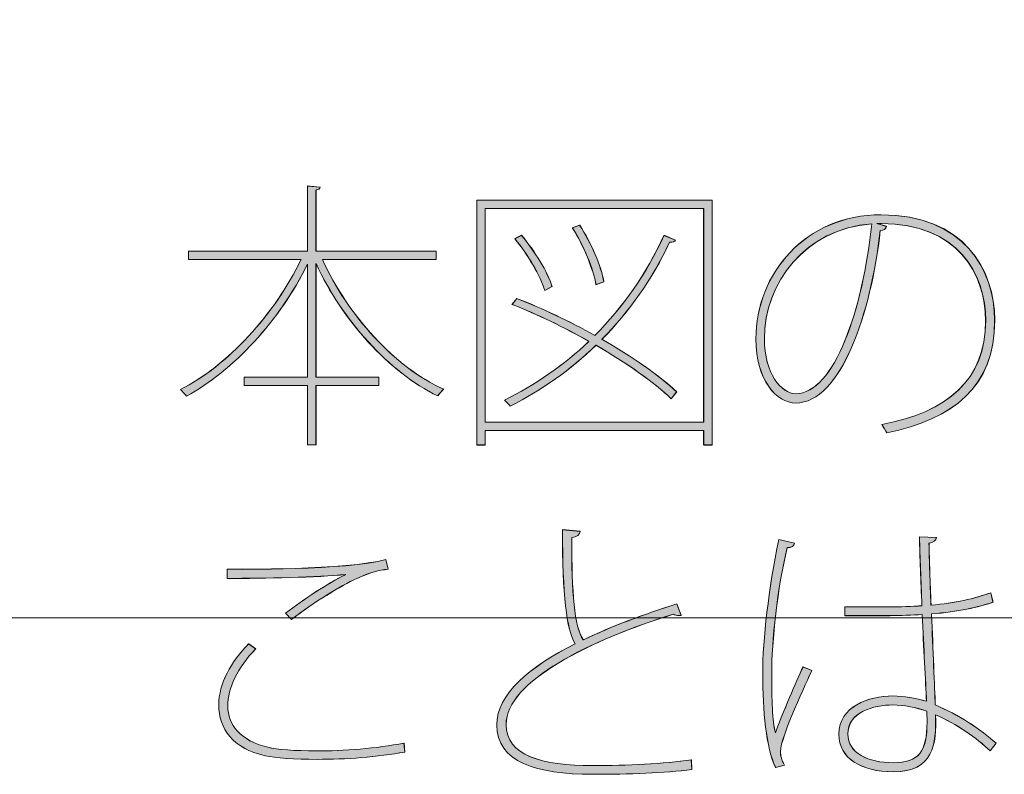
# Model space of a CAD drawing. Units: inches. Extents: x 0 to 216, y 0 to 279.
# Drawn here: x 146 to 153, y 12 to 18 of the extents above; entities that cross this region are included whole.
import ezdxf

# ---------------------------------------------------------------- set-up
doc = ezdxf.new("R2010")
doc.units = ezdxf.units.IN
doc.header["$MEASUREMENT"] = 0
doc.layers.add('レイヤー 1', color=7, linetype='Continuous')

# ---------------------------------------------------------------- blocks, each defined once
blk = doc.blocks.new('block 8')
at = {"layer": 'レイヤー 1', "lineweight": 0}
blk.add_lwpolyline([(7.4083, 13.0528), (208.1394, 13.0528), (208.1394, 279.4002), (7.4083, 279.4002), (7.4083, 13.0528)], dxfattribs=at)
blk = doc.blocks.new('block 46')
at = {"layer": 'レイヤー 1'}
h = blk.add_hatch(color=7, dxfattribs=at)
h.dxf.hatch_style = 2
edge = h.paths.add_edge_path()
edge.add_spline(control_points=[(149.1183, 15.7417), (149.1183, 15.7417), (148.266, 15.7417), (148.266, 15.7417), (148.4562, 15.3228), (148.8051, 14.9359), (149.1755, 14.7684), (149.1607, 14.756), (149.1417, 14.7347), (149.131, 14.7178), (148.7631, 14.8976), (148.4138, 15.2869), (148.2171, 15.7121), (148.2171, 15.7121), (148.2171, 14.8594), (148.2171, 14.8594), (148.2171, 14.8594), (148.689, 14.8594), (148.689, 14.8594), (148.689, 14.8594), (148.689, 14.796), (148.689, 14.796), (148.689, 14.796), (148.2171, 14.796), (148.2171, 14.796), (148.2171, 14.796), (148.2171, 14.3519), (148.2171, 14.3519), (148.2171, 14.3519), (148.1537, 14.3519), (148.1537, 14.3519), (148.1537, 14.3519), (148.1537, 14.796), (148.1537, 14.796), (148.1537, 14.796), (147.6776, 14.796), (147.6776, 14.796), (147.6776, 14.796), (147.6776, 14.8594), (147.6776, 14.8594), (147.6776, 14.8594), (148.1537, 14.8594), (148.1537, 14.8594), (148.1537, 14.8594), (148.1537, 15.7079), (148.1537, 15.7079), (147.9483, 15.2869), (147.5952, 14.9062), (147.2442, 14.7157), (147.2335, 14.7326), (147.2145, 14.7536), (147.1997, 14.7664), (147.5508, 14.9421), (147.9084, 15.3314), (148.1051, 15.7417), (148.1051, 15.7417), (147.261, 15.7417), (147.261, 15.7417), (147.261, 15.7417), (147.261, 15.8051), (147.261, 15.8051), (147.261, 15.8051), (148.1537, 15.8051), (148.1537, 15.8051), (148.1537, 15.8051), (148.1537, 16.2939), (148.1537, 16.2939), (148.1537, 16.2939), (148.2488, 16.2853), (148.2488, 16.2853), (148.2467, 16.275), (148.2384, 16.2664), (148.2171, 16.2643), (148.2171, 16.2643), (148.2171, 15.8051), (148.2171, 15.8051), (148.2171, 15.8051), (149.1183, 15.8051), (149.1183, 15.8051), (149.1183, 15.8051), (149.1183, 15.7417), (149.1183, 15.7417)], knot_values=[0, 0, 0, 0, 1, 1, 1, 2, 2, 2, 3, 3, 3, 4, 4, 4, 5, 5, 5, 6, 6, 6, 7, 7, 7, 8, 8, 8, 9, 9, 9, 10, 10, 10, 11, 11, 11, 12, 12, 12, 13, 13, 13, 14, 14, 14, 15, 15, 15, 16, 16, 16, 17, 17, 17, 18, 18, 18, 19, 19, 19, 20, 20, 20, 21, 21, 21, 22, 22, 22, 23, 23, 23, 24, 24, 24, 25, 25, 25, 26, 26, 26, 27, 27, 27, 27], degree=3, periodic=1)
at = {"layer": 'レイヤー 1', "lineweight": 0}
blk.add_open_spline([(149.1183, 15.7417), (149.1183, 15.7417), (148.266, 15.7417), (148.266, 15.7417), (148.4562, 15.3228), (148.8051, 14.9359), (149.1755, 14.7684), (149.1607, 14.756), (149.1417, 14.7347), (149.131, 14.7178), (148.7631, 14.8976), (148.4138, 15.2869), (148.2171, 15.7121), (148.2171, 15.7121), (148.2171, 14.8594), (148.2171, 14.8594), (148.2171, 14.8594), (148.689, 14.8594), (148.689, 14.8594), (148.689, 14.8594), (148.689, 14.796), (148.689, 14.796), (148.689, 14.796), (148.2171, 14.796), (148.2171, 14.796), (148.2171, 14.796), (148.2171, 14.3519), (148.2171, 14.3519), (148.2171, 14.3519), (148.1537, 14.3519), (148.1537, 14.3519), (148.1537, 14.3519), (148.1537, 14.796), (148.1537, 14.796), (148.1537, 14.796), (147.6776, 14.796), (147.6776, 14.796), (147.6776, 14.796), (147.6776, 14.8594), (147.6776, 14.8594), (147.6776, 14.8594), (148.1537, 14.8594), (148.1537, 14.8594), (148.1537, 14.8594), (148.1537, 15.7079), (148.1537, 15.7079), (147.9483, 15.2869), (147.5952, 14.9062), (147.2442, 14.7157), (147.2335, 14.7326), (147.2145, 14.7536), (147.1997, 14.7664), (147.5508, 14.9421), (147.9084, 15.3314), (148.1051, 15.7417), (148.1051, 15.7417), (147.261, 15.7417), (147.261, 15.7417), (147.261, 15.7417), (147.261, 15.8051), (147.261, 15.8051), (147.261, 15.8051), (148.1537, 15.8051), (148.1537, 15.8051), (148.1537, 15.8051), (148.1537, 16.2939), (148.1537, 16.2939), (148.1537, 16.2939), (148.2488, 16.2853), (148.2488, 16.2853), (148.2467, 16.275), (148.2384, 16.2664), (148.2171, 16.2643), (148.2171, 16.2643), (148.2171, 15.8051), (148.2171, 15.8051), (148.2171, 15.8051), (149.1183, 15.8051), (149.1183, 15.8051), (149.1183, 15.8051), (149.1183, 15.7417), (149.1183, 15.7417)], degree=3, knots=[0, 0, 0, 0, 1, 1, 1, 2, 2, 2, 3, 3, 3, 4, 4, 4, 5, 5, 5, 6, 6, 6, 7, 7, 7, 8, 8, 8, 9, 9, 9, 10, 10, 10, 11, 11, 11, 12, 12, 12, 13, 13, 13, 14, 14, 14, 15, 15, 15, 16, 16, 16, 17, 17, 17, 18, 18, 18, 19, 19, 19, 20, 20, 20, 21, 21, 21, 22, 22, 22, 23, 23, 23, 24, 24, 24, 25, 25, 25, 26, 26, 26, 27, 27, 27, 27], dxfattribs=at)
blk = doc.blocks.new('block 47')
at = {"layer": 'レイヤー 1', "color": 7, "lineweight": 5}
blk.add_open_spline([(149.1193, 15.8058), (149.1193, 15.8058), (148.2178, 15.8058), (148.2178, 15.8058), (148.2178, 15.8058), (148.2178, 16.2653), (148.2178, 16.2653), (148.2388, 16.2674), (148.2474, 16.2757), (148.2494, 16.2864), (148.2494, 16.2864), (148.1544, 16.295), (148.1544, 16.295), (148.1544, 16.295), (148.1544, 15.8058), (148.1544, 15.8058), (148.1544, 15.8058), (147.261, 15.8058), (147.261, 15.8058), (147.261, 15.8058), (147.261, 15.7424), (147.261, 15.7424), (147.261, 15.7424), (148.1054, 15.7424), (148.1054, 15.7424), (147.9087, 15.3317), (147.5511, 14.9424), (147.1997, 14.7667), (147.2145, 14.754), (147.2335, 14.7326), (147.2442, 14.7157), (147.5956, 14.9062), (147.949, 15.2873), (148.1544, 15.7086), (148.1544, 15.7086), (148.1544, 14.8597), (148.1544, 14.8597), (148.1544, 14.8597), (147.6779, 14.8597), (147.6779, 14.8597), (147.6779, 14.8597), (147.6779, 14.7964), (147.6779, 14.7964), (147.6779, 14.7964), (148.1544, 14.7964), (148.1544, 14.7964), (148.1544, 14.7964), (148.1544, 14.3516), (148.1544, 14.3516), (148.1544, 14.3516), (148.2178, 14.3516), (148.2178, 14.3516), (148.2178, 14.3516), (148.2178, 14.7964), (148.2178, 14.7964), (148.2178, 14.7964), (148.6897, 14.7964), (148.6897, 14.7964), (148.6897, 14.7964), (148.6897, 14.8597), (148.6897, 14.8597), (148.6897, 14.8597), (148.2178, 14.8597), (148.2178, 14.8597), (148.2178, 14.8597), (148.2178, 15.7127), (148.2178, 15.7127), (148.4145, 15.2873), (148.7638, 14.898), (149.1321, 14.7178), (149.1428, 14.735), (149.1617, 14.756), (149.1765, 14.7688), (148.8062, 14.9359), (148.4568, 15.3235), (148.2663, 15.7424), (148.2663, 15.7424), (149.1193, 15.7424), (149.1193, 15.7424), (149.1193, 15.7424), (149.1193, 15.8058), (149.1193, 15.8058)], degree=3, knots=[0, 0, 0, 0, 1, 1, 1, 2, 2, 2, 3, 3, 3, 4, 4, 4, 5, 5, 5, 6, 6, 6, 7, 7, 7, 8, 8, 8, 9, 9, 9, 10, 10, 10, 11, 11, 11, 12, 12, 12, 13, 13, 13, 14, 14, 14, 15, 15, 15, 16, 16, 16, 17, 17, 17, 18, 18, 18, 19, 19, 19, 20, 20, 20, 21, 21, 21, 22, 22, 22, 23, 23, 23, 24, 24, 24, 25, 25, 25, 26, 26, 26, 27, 27, 27, 27], dxfattribs=at)
blk = doc.blocks.new('block 48')
at = {"layer": 'レイヤー 1'}
h = blk.add_hatch(color=7, dxfattribs=at)
h.dxf.hatch_style = 2
h.paths.add_polyline_path([(149.4242, 16.1882), (151.1905, 16.1882), (151.1905, 14.3499), (151.1271, 14.3499), (151.1271, 14.4577), (149.4876, 14.4577), (149.4876, 14.3499), (149.4242, 14.3499)])
h.paths.add_polyline_path([(149.4876, 14.5211), (151.1271, 14.5211), (151.1271, 16.1248), (149.4876, 16.1248)])
edge = h.paths.add_edge_path()
edge.add_spline(control_points=[(150.9156, 15.8878), (150.9094, 15.8771), (150.8946, 15.8709), (150.8712, 15.8729), (150.742, 15.5956), (150.5687, 15.3503), (150.3634, 15.1429), (150.5897, 15.012), (150.793, 14.8721), (150.9242, 14.7495), (150.9242, 14.7495), (150.8839, 14.6968), (150.8839, 14.6968), (150.7527, 14.8236), (150.5473, 14.9655), (150.3189, 15.0985), (150.1287, 14.9145), (149.9127, 14.7622), (149.6761, 14.6417), (149.6654, 14.6544), (149.6464, 14.6754), (149.6316, 14.6861), (149.8642, 14.8005), (150.0778, 14.9507), (150.2662, 15.1281), (150.0778, 15.2339), (149.8769, 15.3314), (149.6885, 15.4054), (149.6885, 15.4054), (149.7246, 15.4499), (149.7246, 15.4499), (149.9172, 15.3758), (150.1201, 15.2783), (150.3106, 15.1726), (150.5222, 15.3841), (150.6999, 15.638), (150.8288, 15.9236), (150.8288, 15.9236), (150.9156, 15.8878), (150.9156, 15.8878)], knot_values=[0, 0, 0, 0, 1, 1, 1, 2, 2, 2, 3, 3, 3, 4, 4, 4, 5, 5, 5, 6, 6, 6, 7, 7, 7, 8, 8, 8, 9, 9, 9, 10, 10, 10, 11, 11, 11, 12, 12, 12, 13, 13, 13, 13], degree=3, periodic=1)
edge = h.paths.add_edge_path()
edge.add_spline(control_points=[(149.7605, 15.9236), (149.86, 15.8051), (149.9572, 15.6466), (149.9889, 15.5388), (149.9889, 15.5388), (149.9341, 15.5091), (149.9341, 15.5091), (149.9024, 15.619), (149.807, 15.7799), (149.7098, 15.8984), (149.7098, 15.8984), (149.7605, 15.9236), (149.7605, 15.9236)], knot_values=[0, 0, 0, 0, 1, 1, 1, 2, 2, 2, 3, 3, 3, 4, 4, 4, 4], degree=3, periodic=1)
edge = h.paths.add_edge_path()
edge.add_spline(control_points=[(150.1963, 15.9997), (150.2831, 15.8664), (150.3592, 15.689), (150.3782, 15.5746), (150.3782, 15.5746), (150.3189, 15.5536), (150.3189, 15.5536), (150.3, 15.6676), (150.2259, 15.8474), (150.1411, 15.9808), (150.1411, 15.9808), (150.1963, 15.9997), (150.1963, 15.9997)], knot_values=[0, 0, 0, 0, 1, 1, 1, 2, 2, 2, 3, 3, 3, 4, 4, 4, 4], degree=3, periodic=1)
at = {"layer": 'レイヤー 1', "lineweight": 0}
for points in [[(149.4242, 16.1882), (151.1905, 16.1882), (151.1905, 14.3499), (151.1271, 14.3499), (151.1271, 14.4577), (149.4876, 14.4577), (149.4876, 14.3499), (149.4242, 14.3499), (149.4242, 16.1882)], [(149.4876, 14.5211), (151.1271, 14.5211), (151.1271, 16.1248), (149.4876, 16.1248), (149.4876, 14.5211)]]:
    blk.add_lwpolyline(points, dxfattribs=at)
for points, knots in [([(150.1963, 15.9997), (150.2831, 15.8664), (150.3592, 15.689), (150.3782, 15.5746), (150.3782, 15.5746), (150.3189, 15.5536), (150.3189, 15.5536), (150.3, 15.6676), (150.2259, 15.8474), (150.1411, 15.9808), (150.1411, 15.9808), (150.1963, 15.9997), (150.1963, 15.9997)], [0, 0, 0, 0, 1, 1, 1, 2, 2, 2, 3, 3, 3, 4, 4, 4, 4]), ([(150.9156, 15.8878), (150.9094, 15.8771), (150.8946, 15.8709), (150.8712, 15.8729), (150.742, 15.5956), (150.5687, 15.3503), (150.3634, 15.1429), (150.5897, 15.012), (150.793, 14.8721), (150.9242, 14.7495), (150.9242, 14.7495), (150.8839, 14.6968), (150.8839, 14.6968), (150.7527, 14.8236), (150.5473, 14.9655), (150.3189, 15.0985), (150.1287, 14.9145), (149.9127, 14.7622), (149.6761, 14.6417), (149.6654, 14.6544), (149.6464, 14.6754), (149.6316, 14.6861), (149.8642, 14.8005), (150.0778, 14.9507), (150.2662, 15.1281), (150.0778, 15.2339), (149.8769, 15.3314), (149.6885, 15.4054), (149.6885, 15.4054), (149.7246, 15.4499), (149.7246, 15.4499), (149.9172, 15.3758), (150.1201, 15.2783), (150.3106, 15.1726), (150.5222, 15.3841), (150.6999, 15.638), (150.8288, 15.9236), (150.8288, 15.9236), (150.9156, 15.8878), (150.9156, 15.8878)], [0, 0, 0, 0, 1, 1, 1, 2, 2, 2, 3, 3, 3, 4, 4, 4, 5, 5, 5, 6, 6, 6, 7, 7, 7, 8, 8, 8, 9, 9, 9, 10, 10, 10, 11, 11, 11, 12, 12, 12, 13, 13, 13, 13]), ([(149.7605, 15.9236), (149.86, 15.8051), (149.9572, 15.6466), (149.9889, 15.5388), (149.9889, 15.5388), (149.9341, 15.5091), (149.9341, 15.5091), (149.9024, 15.619), (149.807, 15.7799), (149.7098, 15.8984), (149.7098, 15.8984), (149.7605, 15.9236), (149.7605, 15.9236)], [0, 0, 0, 0, 1, 1, 1, 2, 2, 2, 3, 3, 3, 4, 4, 4, 4])]:
    blk.add_open_spline(points, degree=3, knots=knots, dxfattribs=at)
blk = doc.blocks.new('block 49')
at = {"layer": 'レイヤー 1', "color": 7, "lineweight": 5}
for points in [[(149.4242, 14.3495), (149.4876, 14.3495), (149.4876, 14.4577), (151.1282, 14.4577), (151.1282, 14.3495), (151.1916, 14.3495), (151.1916, 16.1889), (149.4242, 16.1889), (149.4242, 14.3495)], [(149.4876, 16.1255), (151.1282, 16.1255), (151.1282, 14.5211), (149.4876, 14.5211), (149.4876, 16.1255)]]:
    blk.add_lwpolyline(points, dxfattribs=at)
for points, knots in [([(150.1418, 15.9815), (150.2266, 15.8481), (150.3007, 15.6683), (150.3196, 15.5539), (150.3196, 15.5539), (150.3789, 15.5753), (150.3789, 15.5753), (150.3599, 15.6893), (150.2841, 15.8674), (150.197, 16.0008), (150.197, 16.0008), (150.1418, 15.9815), (150.1418, 15.9815)], [0, 0, 0, 0, 1, 1, 1, 2, 2, 2, 3, 3, 3, 4, 4, 4, 4]), ([(150.8298, 15.9243), (150.7006, 15.6387), (150.5229, 15.3848), (150.311, 15.1729), (150.1205, 15.279), (149.9176, 15.3762), (149.7253, 15.4502), (149.7253, 15.4502), (149.6888, 15.4058), (149.6888, 15.4058), (149.8773, 15.3317), (150.0784, 15.2346), (150.2666, 15.1285), (150.0784, 14.9507), (149.8645, 14.8005), (149.6316, 14.6861), (149.6464, 14.6758), (149.6661, 14.6544), (149.6761, 14.6417), (149.9131, 14.7622), (150.1291, 14.9149), (150.3196, 15.0988), (150.5487, 14.9655), (150.754, 14.8239), (150.8846, 14.6968), (150.8846, 14.6968), (150.9249, 14.7498), (150.9249, 14.7498), (150.7937, 14.8725), (150.5904, 15.012), (150.364, 15.1433), (150.5694, 15.3507), (150.743, 15.5963), (150.8722, 15.8736), (150.8953, 15.8716), (150.9101, 15.8778), (150.9166, 15.8884), (150.9166, 15.8884), (150.8298, 15.9243), (150.8298, 15.9243)], [0, 0, 0, 0, 1, 1, 1, 2, 2, 2, 3, 3, 3, 4, 4, 4, 5, 5, 5, 6, 6, 6, 7, 7, 7, 8, 8, 8, 9, 9, 9, 10, 10, 10, 11, 11, 11, 12, 12, 12, 13, 13, 13, 13]), ([(149.7102, 15.8991), (149.8073, 15.7806), (149.9027, 15.6197), (149.9344, 15.5095), (149.9344, 15.5095), (149.9899, 15.5391), (149.9899, 15.5391), (149.9575, 15.6473), (149.8604, 15.8058), (149.7608, 15.9243), (149.7608, 15.9243), (149.7102, 15.8991), (149.7102, 15.8991)], [0, 0, 0, 0, 1, 1, 1, 2, 2, 2, 3, 3, 3, 4, 4, 4, 4])]:
    blk.add_open_spline(points, degree=3, knots=knots, dxfattribs=at)
blk = doc.blocks.new('block 50')
at = {"layer": 'レイヤー 1'}
h = blk.add_hatch(color=7, dxfattribs=at)
h.dxf.hatch_style = 2
edge = h.paths.add_edge_path()
edge.add_spline(control_points=[(152.4993, 15.9915), (152.4928, 15.9722), (152.48, 15.9598), (152.4525, 15.9598), (152.3849, 15.3462), (152.1586, 14.6651), (151.8179, 14.6651), (151.6763, 14.6651), (151.5195, 14.8342), (151.5195, 15.1474), (151.5195, 15.6339), (151.8899, 16.0783), (152.459, 16.0783), (153.0788, 16.0783), (153.3117, 15.6655), (153.3117, 15.2869), (153.3117, 14.7791), (152.9985, 14.5466), (152.5014, 14.4408), (152.4948, 14.4536), (152.4738, 14.4873), (152.4652, 14.5042), (152.9561, 14.5972), (153.2438, 14.8363), (153.2438, 15.2828), (153.2438, 15.6359), (153.0302, 16.0125), (152.4611, 16.0125), (152.4611, 16.0125), (152.4273, 16.0125), (152.4273, 16.0125), (152.4273, 16.0125), (152.4993, 15.9915), (152.4993, 15.9915)], knot_values=[0, 0, 0, 0, 1, 1, 1, 2, 2, 2, 3, 3, 3, 4, 4, 4, 5, 5, 5, 6, 6, 6, 7, 7, 7, 8, 8, 8, 9, 9, 9, 10, 10, 10, 11, 11, 11, 11], degree=3, periodic=1)
edge = h.paths.add_edge_path()
edge.add_spline(control_points=[(152.3891, 16.0104), (151.8878, 15.9722), (151.5833, 15.566), (151.5833, 15.1474), (151.5833, 14.887), (151.71, 14.7347), (151.8179, 14.7347), (152.108, 14.7347), (152.3236, 15.3717), (152.3891, 16.0104)], knot_values=[0, 0, 0, 0, 1, 1, 1, 2, 2, 2, 3, 3, 3, 3], degree=3, periodic=1)
at = {"layer": 'レイヤー 1', "lineweight": 0}
for points, knots in [([(152.4993, 15.9915), (152.4928, 15.9722), (152.48, 15.9598), (152.4525, 15.9598), (152.3849, 15.3462), (152.1586, 14.6651), (151.8179, 14.6651), (151.6763, 14.6651), (151.5195, 14.8342), (151.5195, 15.1474), (151.5195, 15.6339), (151.8899, 16.0783), (152.459, 16.0783), (153.0788, 16.0783), (153.3117, 15.6655), (153.3117, 15.2869), (153.3117, 14.7791), (152.9985, 14.5466), (152.5014, 14.4408), (152.4948, 14.4536), (152.4738, 14.4873), (152.4652, 14.5042), (152.9561, 14.5972), (153.2438, 14.8363), (153.2438, 15.2828), (153.2438, 15.6359), (153.0302, 16.0125), (152.4611, 16.0125), (152.4611, 16.0125), (152.4273, 16.0125), (152.4273, 16.0125), (152.4273, 16.0125), (152.4993, 15.9915), (152.4993, 15.9915)], [0, 0, 0, 0, 1, 1, 1, 2, 2, 2, 3, 3, 3, 4, 4, 4, 5, 5, 5, 6, 6, 6, 7, 7, 7, 8, 8, 8, 9, 9, 9, 10, 10, 10, 11, 11, 11, 11]), ([(152.3891, 16.0104), (151.8878, 15.9722), (151.5833, 15.566), (151.5833, 15.1474), (151.5833, 14.887), (151.71, 14.7347), (151.8179, 14.7347), (152.108, 14.7347), (152.3236, 15.3717), (152.3891, 16.0104)], [0, 0, 0, 0, 1, 1, 1, 2, 2, 2, 3, 3, 3, 3])]:
    blk.add_open_spline(points, degree=3, knots=knots, dxfattribs=at)
blk = doc.blocks.new('block 51')
at = {"layer": 'レイヤー 1', "color": 7, "lineweight": 5}
for points, knots in [([(152.4277, 16.0135), (152.4277, 16.0135), (152.4618, 16.0135), (152.4618, 16.0135), (153.0309, 16.0135), (153.2448, 15.6366), (153.2448, 15.2831), (153.2448, 14.8363), (152.9568, 14.5972), (152.4659, 14.5042), (152.4745, 14.4873), (152.4955, 14.4532), (152.5017, 14.4408), (152.9992, 14.5466), (153.3127, 14.7795), (153.3127, 15.2873), (153.3127, 15.6662), (153.0798, 16.079), (152.4597, 16.079), (151.8902, 16.079), (151.5199, 15.6345), (151.5199, 15.1478), (151.5199, 14.8342), (151.6763, 14.6651), (151.8179, 14.6651), (152.1589, 14.6651), (152.3856, 15.3465), (152.4532, 15.9604), (152.4807, 15.9604), (152.4935, 15.9732), (152.4997, 15.9921), (152.4997, 15.9921), (152.4277, 16.0135), (152.4277, 16.0135)], [0, 0, 0, 0, 1, 1, 1, 2, 2, 2, 3, 3, 3, 4, 4, 4, 5, 5, 5, 6, 6, 6, 7, 7, 7, 8, 8, 8, 9, 9, 9, 10, 10, 10, 11, 11, 11, 11]), ([(151.8179, 14.735), (151.7104, 14.735), (151.5829, 14.8873), (151.5829, 15.1478), (151.5829, 15.5667), (151.8882, 15.9732), (152.3898, 16.0111), (152.324, 15.372), (152.1083, 14.735), (151.8179, 14.735)], [0, 0, 0, 0, 1, 1, 1, 2, 2, 2, 3, 3, 3, 3])]:
    blk.add_open_spline(points, degree=3, knots=knots, dxfattribs=at)
blk = doc.blocks.new('block 104')
at = {"layer": 'レイヤー 1'}
h = blk.add_hatch(color=7, dxfattribs=at)
h.dxf.hatch_style = 2
edge = h.paths.add_edge_path()
edge.add_spline(control_points=[(148.8837, 12.0444), (148.6825, 12.0065), (148.4351, 11.9896), (148.2257, 11.9896), (148.0586, 11.9896), (147.9125, 12), (147.8364, 12.0168), (147.5932, 12.0699), (147.4874, 12.218), (147.4874, 12.3999), (147.4874, 12.5563), (147.5804, 12.7234), (147.7117, 12.8568), (147.7117, 12.8568), (147.7644, 12.8189), (147.7644, 12.8189), (147.629, 12.679), (147.5549, 12.5226), (147.5549, 12.3893), (147.5549, 12.2497), (147.6503, 12.1292), (147.8553, 12.0806), (147.9253, 12.0634), (148.0586, 12.053), (148.2191, 12.053), (148.4245, 12.053), (148.6722, 12.0699), (148.8771, 12.1123), (148.8771, 12.1123), (148.8837, 12.0444), (148.8837, 12.0444)], knot_values=[0, 0, 0, 0, 1, 1, 1, 2, 2, 2, 3, 3, 3, 4, 4, 4, 5, 5, 5, 6, 6, 6, 7, 7, 7, 8, 8, 8, 9, 9, 9, 10, 10, 10, 10], degree=3, periodic=1)
edge = h.paths.add_edge_path()
edge.add_spline(control_points=[(148.4372, 13.3773), (148.2405, 13.356), (147.8236, 13.3477), (147.5508, 13.3477), (147.5508, 13.3477), (147.5508, 13.4173), (147.5508, 13.4173), (147.6249, 13.4152), (148.4479, 13.409), (148.7418, 13.4893), (148.7418, 13.4893), (148.7586, 13.4173), (148.7586, 13.4173), (148.6825, 13.4069), (148.6381, 13.3983), (148.524, 13.3477), (148.4034, 13.2926), (148.1981, 13.1679), (148.0331, 13.0387), (148.0331, 13.0387), (147.9887, 13.0876), (147.9887, 13.0876), (148.1282, 13.1933), (148.3018, 13.3094), (148.4372, 13.3752), (148.4372, 13.3752), (148.4372, 13.3773), (148.4372, 13.3773)], knot_values=[0, 0, 0, 0, 1, 1, 1, 2, 2, 2, 3, 3, 3, 4, 4, 4, 5, 5, 5, 6, 6, 6, 7, 7, 7, 8, 8, 8, 9, 9, 9, 9], degree=3, periodic=1)
at = {"layer": 'レイヤー 1', "lineweight": 0}
for points, knots in [([(148.4372, 13.3773), (148.2405, 13.356), (147.8236, 13.3477), (147.5508, 13.3477), (147.5508, 13.3477), (147.5508, 13.4173), (147.5508, 13.4173), (147.6249, 13.4152), (148.4479, 13.409), (148.7418, 13.4893), (148.7418, 13.4893), (148.7586, 13.4173), (148.7586, 13.4173), (148.6825, 13.4069), (148.6381, 13.3983), (148.524, 13.3477), (148.4034, 13.2926), (148.1981, 13.1679), (148.0331, 13.0387), (148.0331, 13.0387), (147.9887, 13.0876), (147.9887, 13.0876), (148.1282, 13.1933), (148.3018, 13.3094), (148.4372, 13.3752), (148.4372, 13.3752), (148.4372, 13.3773), (148.4372, 13.3773)], [0, 0, 0, 0, 1, 1, 1, 2, 2, 2, 3, 3, 3, 4, 4, 4, 5, 5, 5, 6, 6, 6, 7, 7, 7, 8, 8, 8, 9, 9, 9, 9]), ([(148.8837, 12.0444), (148.6825, 12.0065), (148.4351, 11.9896), (148.2257, 11.9896), (148.0586, 11.9896), (147.9125, 12), (147.8364, 12.0168), (147.5932, 12.0699), (147.4874, 12.218), (147.4874, 12.3999), (147.4874, 12.5563), (147.5804, 12.7234), (147.7117, 12.8568), (147.7117, 12.8568), (147.7644, 12.8189), (147.7644, 12.8189), (147.629, 12.679), (147.5549, 12.5226), (147.5549, 12.3893), (147.5549, 12.2497), (147.6503, 12.1292), (147.8553, 12.0806), (147.9253, 12.0634), (148.0586, 12.053), (148.2191, 12.053), (148.4245, 12.053), (148.6722, 12.0699), (148.8771, 12.1123), (148.8771, 12.1123), (148.8837, 12.0444), (148.8837, 12.0444)], [0, 0, 0, 0, 1, 1, 1, 2, 2, 2, 3, 3, 3, 4, 4, 4, 5, 5, 5, 6, 6, 6, 7, 7, 7, 8, 8, 8, 9, 9, 9, 10, 10, 10, 10])]:
    blk.add_open_spline(points, degree=3, knots=knots, dxfattribs=at)
blk = doc.blocks.new('block 105')
at = {"layer": 'レイヤー 1', "color": 7, "lineweight": 5}
for points, knots in [([(148.4379, 13.3759), (148.3025, 13.3098), (148.1289, 13.194), (147.989, 13.0879), (147.989, 13.0879), (148.0338, 13.0394), (148.0338, 13.0394), (148.1988, 13.1685), (148.4041, 13.2933), (148.5247, 13.3484), (148.6391, 13.399), (148.6835, 13.4076), (148.7597, 13.4183), (148.7597, 13.4183), (148.7428, 13.4903), (148.7428, 13.4903), (148.4486, 13.4097), (147.6252, 13.4162), (147.5511, 13.4183), (147.5511, 13.4183), (147.5511, 13.3484), (147.5511, 13.3484), (147.824, 13.3484), (148.2412, 13.357), (148.4379, 13.378), (148.4379, 13.378), (148.4379, 13.3759), (148.4379, 13.3759)], [0, 0, 0, 0, 1, 1, 1, 2, 2, 2, 3, 3, 3, 4, 4, 4, 5, 5, 5, 6, 6, 6, 7, 7, 7, 8, 8, 8, 9, 9, 9, 9]), ([(148.8782, 12.1123), (148.6728, 12.0699), (148.4251, 12.053), (148.2198, 12.053), (148.0589, 12.053), (147.9256, 12.0637), (147.8557, 12.0806), (147.6503, 12.1292), (147.5553, 12.2497), (147.5553, 12.3896), (147.5553, 12.5229), (147.6293, 12.6797), (147.7647, 12.8192), (147.7647, 12.8192), (147.712, 12.8574), (147.712, 12.8574), (147.5808, 12.7241), (147.4874, 12.5567), (147.4874, 12.4003), (147.4874, 12.218), (147.5935, 12.0699), (147.8367, 12.0168), (147.9129, 12), (148.0589, 11.9896), (148.2264, 11.9896), (148.4358, 11.9896), (148.6835, 12.0065), (148.8844, 12.0444), (148.8844, 12.0444), (148.8782, 12.1123), (148.8782, 12.1123)], [0, 0, 0, 0, 1, 1, 1, 2, 2, 2, 3, 3, 3, 4, 4, 4, 5, 5, 5, 6, 6, 6, 7, 7, 7, 8, 8, 8, 9, 9, 9, 10, 10, 10, 10])]:
    blk.add_open_spline(points, degree=3, knots=knots, dxfattribs=at)
blk = doc.blocks.new('block 106')
at = {"layer": 'レイヤー 1'}
h = blk.add_hatch(color=7, dxfattribs=at)
h.dxf.hatch_style = 2
edge = h.paths.add_edge_path()
edge.add_spline(control_points=[(150.958, 13.0704), (150.9514, 13.0683), (150.9473, 13.0683), (150.9411, 13.0683), (150.9263, 13.0683), (150.9115, 13.0728), (150.9008, 13.079), (150.279, 12.8864), (149.644, 12.5756), (149.644, 12.2518), (149.644, 12.0168), (149.9127, 11.9428), (150.2938, 11.9428), (150.5518, 11.9428), (150.8309, 11.9576), (151.0341, 11.9852), (151.0341, 11.9852), (151.0383, 11.9131), (151.0383, 11.9131), (150.8353, 11.888), (150.5666, 11.8773), (150.2938, 11.8773), (149.8704, 11.8773), (149.5744, 11.9703), (149.5744, 12.2497), (149.5744, 12.4781), (149.8197, 12.6835), (150.1625, 12.8568), (150.0971, 12.967), (150.0674, 13.2206), (150.0674, 13.7136), (150.0674, 13.7136), (150.2004, 13.7008), (150.2004, 13.7008), (150.1963, 13.6777), (150.1773, 13.6588), (150.137, 13.6543), (150.137, 13.2312), (150.1539, 12.9922), (150.2238, 12.8864), (150.4354, 12.988), (150.6807, 13.079), (150.9263, 13.1572), (150.9263, 13.1572), (150.958, 13.0704), (150.958, 13.0704)], knot_values=[0, 0, 0, 0, 1, 1, 1, 2, 2, 2, 3, 3, 3, 4, 4, 4, 5, 5, 5, 6, 6, 6, 7, 7, 7, 8, 8, 8, 9, 9, 9, 10, 10, 10, 11, 11, 11, 12, 12, 12, 13, 13, 13, 14, 14, 14, 15, 15, 15, 15], degree=3, periodic=1)
at = {"layer": 'レイヤー 1', "lineweight": 0}
blk.add_open_spline([(150.958, 13.0704), (150.9514, 13.0683), (150.9473, 13.0683), (150.9411, 13.0683), (150.9263, 13.0683), (150.9115, 13.0728), (150.9008, 13.079), (150.279, 12.8864), (149.644, 12.5756), (149.644, 12.2518), (149.644, 12.0168), (149.9127, 11.9428), (150.2938, 11.9428), (150.5518, 11.9428), (150.8309, 11.9576), (151.0341, 11.9852), (151.0341, 11.9852), (151.0383, 11.9131), (151.0383, 11.9131), (150.8353, 11.888), (150.5666, 11.8773), (150.2938, 11.8773), (149.8704, 11.8773), (149.5744, 11.9703), (149.5744, 12.2497), (149.5744, 12.4781), (149.8197, 12.6835), (150.1625, 12.8568), (150.0971, 12.967), (150.0674, 13.2206), (150.0674, 13.7136), (150.0674, 13.7136), (150.2004, 13.7008), (150.2004, 13.7008), (150.1963, 13.6777), (150.1773, 13.6588), (150.137, 13.6543), (150.137, 13.2312), (150.1539, 12.9922), (150.2238, 12.8864), (150.4354, 12.988), (150.6807, 13.079), (150.9263, 13.1572), (150.9263, 13.1572), (150.958, 13.0704), (150.958, 13.0704)], degree=3, knots=[0, 0, 0, 0, 1, 1, 1, 2, 2, 2, 3, 3, 3, 4, 4, 4, 5, 5, 5, 6, 6, 6, 7, 7, 7, 8, 8, 8, 9, 9, 9, 10, 10, 10, 11, 11, 11, 12, 12, 12, 13, 13, 13, 14, 14, 14, 15, 15, 15, 15], dxfattribs=at)
blk = doc.blocks.new('block 107')
at = {"layer": 'レイヤー 1', "color": 7, "lineweight": 5}
blk.add_open_spline([(150.927, 13.1579), (150.6817, 13.0797), (150.4361, 12.9891), (150.2245, 12.8871), (150.1546, 12.9928), (150.1377, 13.2319), (150.1377, 13.6553), (150.1777, 13.6595), (150.197, 13.6784), (150.2011, 13.7018), (150.2011, 13.7018), (150.0678, 13.7146), (150.0678, 13.7146), (150.0678, 13.2213), (150.0974, 12.9673), (150.1629, 12.8574), (149.8201, 12.6838), (149.5744, 12.4785), (149.5744, 12.2497), (149.5744, 11.9703), (149.8707, 11.8773), (150.2941, 11.8773), (150.567, 11.8773), (150.836, 11.888), (151.0393, 11.9131), (151.0393, 11.9131), (151.0352, 11.9852), (151.0352, 11.9852), (150.8315, 11.9576), (150.5522, 11.9428), (150.2941, 11.9428), (149.9131, 11.9428), (149.6444, 12.0168), (149.6444, 12.2518), (149.6444, 12.5756), (150.2793, 12.8871), (150.9018, 13.0797), (150.9122, 13.0731), (150.927, 13.069), (150.9418, 13.069), (150.9483, 13.069), (150.9525, 13.069), (150.9587, 13.071), (150.9587, 13.071), (150.927, 13.1579), (150.927, 13.1579)], degree=3, knots=[0, 0, 0, 0, 1, 1, 1, 2, 2, 2, 3, 3, 3, 4, 4, 4, 5, 5, 5, 6, 6, 6, 7, 7, 7, 8, 8, 8, 9, 9, 9, 10, 10, 10, 11, 11, 11, 12, 12, 12, 13, 13, 13, 14, 14, 14, 15, 15, 15, 15], dxfattribs=at)
blk = doc.blocks.new('block 108')
at = {"layer": 'レイヤー 1'}
h = blk.add_hatch(color=7, dxfattribs=at)
h.dxf.hatch_style = 2
edge = h.paths.add_edge_path()
edge.add_spline(control_points=[(151.6677, 11.928), (151.5957, 12.074), (151.5705, 12.3596), (151.5705, 12.6304), (151.5705, 12.8905), (151.615, 13.2671), (151.6911, 13.6395), (151.6911, 13.6395), (151.8096, 13.6119), (151.8096, 13.6119), (151.8051, 13.593), (151.7883, 13.5782), (151.7545, 13.5782), (151.6804, 13.2778), (151.638, 12.8736), (151.638, 12.6304), (151.638, 12.4402), (151.6425, 12.2773), (151.6656, 12.1884), (151.7228, 12.3469), (151.8224, 12.5712), (151.873, 12.6835), (151.873, 12.6835), (151.9385, 12.6559), (151.9385, 12.6559), (151.9088, 12.5905), (151.7038, 12.1546), (151.7038, 12.0489), (151.7038, 12.0168), (151.7121, 11.9872), (151.7335, 11.9452), (151.7335, 11.9452), (151.6677, 11.928), (151.6677, 11.928)], knot_values=[0, 0, 0, 0, 1, 1, 1, 2, 2, 2, 3, 3, 3, 4, 4, 4, 5, 5, 5, 6, 6, 6, 7, 7, 7, 8, 8, 8, 9, 9, 9, 10, 10, 10, 11, 11, 11, 11], degree=3, periodic=1)
edge = h.paths.add_edge_path()
edge.add_spline(control_points=[(152.5265, 13.1341), (152.5965, 13.1341), (152.696, 13.1382), (152.7656, 13.1424), (152.7574, 13.337), (152.7508, 13.5041), (152.7467, 13.6608), (152.7467, 13.6608), (152.8735, 13.6543), (152.8735, 13.6543), (152.8735, 13.6333), (152.8504, 13.6185), (152.8187, 13.6119), (152.8207, 13.4745), (152.8269, 13.3263), (152.8335, 13.1465), (153.0154, 13.1637), (153.1615, 13.1954), (153.282, 13.2399), (153.282, 13.2399), (153.2989, 13.1699), (153.2989, 13.1699), (153.1932, 13.132), (153.0364, 13.0979), (152.8376, 13.081), (152.8483, 12.8144), (152.8611, 12.5312), (152.8652, 12.3979), (153.0343, 12.3279), (153.21, 12.2136), (153.322, 12.1102), (153.322, 12.1102), (153.2776, 12.053), (153.2776, 12.053), (153.1763, 12.1502), (153.0281, 12.2559), (152.8673, 12.3238), (152.8759, 12.1037), (152.8524, 11.8963), (152.55, 11.8963), (152.3109, 11.8963), (152.1417, 11.9979), (152.1417, 12.1777), (152.1417, 12.3872), (152.366, 12.4654), (152.5479, 12.4654), (152.6302, 12.4654), (152.717, 12.4506), (152.7994, 12.4254), (152.7932, 12.5732), (152.7784, 12.8337), (152.7677, 13.0769), (152.6981, 13.0728), (152.5985, 13.0683), (152.5286, 13.0683), (152.5286, 13.0683), (152.1862, 13.0683), (152.1862, 13.0683), (152.1862, 13.0683), (152.1862, 13.1341), (152.1862, 13.1341), (152.1862, 13.1341), (152.5265, 13.1341), (152.5265, 13.1341)], knot_values=[0, 0, 0, 0, 1, 1, 1, 2, 2, 2, 3, 3, 3, 4, 4, 4, 5, 5, 5, 6, 6, 6, 7, 7, 7, 8, 8, 8, 9, 9, 9, 10, 10, 10, 11, 11, 11, 12, 12, 12, 13, 13, 13, 14, 14, 14, 15, 15, 15, 16, 16, 16, 17, 17, 17, 18, 18, 18, 19, 19, 19, 20, 20, 20, 21, 21, 21, 21], degree=3, periodic=1)
edge = h.paths.add_edge_path()
edge.add_spline(control_points=[(152.8018, 12.3514), (152.7191, 12.3786), (152.6347, 12.3979), (152.5479, 12.3979), (152.4018, 12.3979), (152.2092, 12.3448), (152.2092, 12.1798), (152.2092, 12.0361), (152.3615, 11.9641), (152.55, 11.9641), (152.7425, 11.9641), (152.8039, 12.0489), (152.8039, 12.2687), (152.8039, 12.2687), (152.8018, 12.3514), (152.8018, 12.3514)], knot_values=[0, 0, 0, 0, 1, 1, 1, 2, 2, 2, 3, 3, 3, 4, 4, 4, 5, 5, 5, 5], degree=3, periodic=1)
at = {"layer": 'レイヤー 1', "lineweight": 0}
for points, knots in [([(151.6677, 11.928), (151.5957, 12.074), (151.5705, 12.3596), (151.5705, 12.6304), (151.5705, 12.8905), (151.615, 13.2671), (151.6911, 13.6395), (151.6911, 13.6395), (151.8096, 13.6119), (151.8096, 13.6119), (151.8051, 13.593), (151.7883, 13.5782), (151.7545, 13.5782), (151.6804, 13.2778), (151.638, 12.8736), (151.638, 12.6304), (151.638, 12.4402), (151.6425, 12.2773), (151.6656, 12.1884), (151.7228, 12.3469), (151.8224, 12.5712), (151.873, 12.6835), (151.873, 12.6835), (151.9385, 12.6559), (151.9385, 12.6559), (151.9088, 12.5905), (151.7038, 12.1546), (151.7038, 12.0489), (151.7038, 12.0168), (151.7121, 11.9872), (151.7335, 11.9452), (151.7335, 11.9452), (151.6677, 11.928), (151.6677, 11.928)], [0, 0, 0, 0, 1, 1, 1, 2, 2, 2, 3, 3, 3, 4, 4, 4, 5, 5, 5, 6, 6, 6, 7, 7, 7, 8, 8, 8, 9, 9, 9, 10, 10, 10, 11, 11, 11, 11]), ([(152.5265, 13.1341), (152.5965, 13.1341), (152.696, 13.1382), (152.7656, 13.1424), (152.7574, 13.337), (152.7508, 13.5041), (152.7467, 13.6608), (152.7467, 13.6608), (152.8735, 13.6543), (152.8735, 13.6543), (152.8735, 13.6333), (152.8504, 13.6185), (152.8187, 13.6119), (152.8207, 13.4745), (152.8269, 13.3263), (152.8335, 13.1465), (153.0154, 13.1637), (153.1615, 13.1954), (153.282, 13.2399), (153.282, 13.2399), (153.2989, 13.1699), (153.2989, 13.1699), (153.1932, 13.132), (153.0364, 13.0979), (152.8376, 13.081), (152.8483, 12.8144), (152.8611, 12.5312), (152.8652, 12.3979), (153.0343, 12.3279), (153.21, 12.2136), (153.322, 12.1102), (153.322, 12.1102), (153.2776, 12.053), (153.2776, 12.053), (153.1763, 12.1502), (153.0281, 12.2559), (152.8673, 12.3238), (152.8759, 12.1037), (152.8524, 11.8963), (152.55, 11.8963), (152.3109, 11.8963), (152.1417, 11.9979), (152.1417, 12.1777), (152.1417, 12.3872), (152.366, 12.4654), (152.5479, 12.4654), (152.6302, 12.4654), (152.717, 12.4506), (152.7994, 12.4254), (152.7932, 12.5732), (152.7784, 12.8337), (152.7677, 13.0769), (152.6981, 13.0728), (152.5985, 13.0683), (152.5286, 13.0683), (152.5286, 13.0683), (152.1862, 13.0683), (152.1862, 13.0683), (152.1862, 13.0683), (152.1862, 13.1341), (152.1862, 13.1341), (152.1862, 13.1341), (152.5265, 13.1341), (152.5265, 13.1341)], [0, 0, 0, 0, 1, 1, 1, 2, 2, 2, 3, 3, 3, 4, 4, 4, 5, 5, 5, 6, 6, 6, 7, 7, 7, 8, 8, 8, 9, 9, 9, 10, 10, 10, 11, 11, 11, 12, 12, 12, 13, 13, 13, 14, 14, 14, 15, 15, 15, 16, 16, 16, 17, 17, 17, 18, 18, 18, 19, 19, 19, 20, 20, 20, 21, 21, 21, 21]), ([(152.8018, 12.3514), (152.7191, 12.3786), (152.6347, 12.3979), (152.5479, 12.3979), (152.4018, 12.3979), (152.2092, 12.3448), (152.2092, 12.1798), (152.2092, 12.0361), (152.3615, 11.9641), (152.55, 11.9641), (152.7425, 11.9641), (152.8039, 12.0489), (152.8039, 12.2687), (152.8039, 12.2687), (152.8018, 12.3514), (152.8018, 12.3514)], [0, 0, 0, 0, 1, 1, 1, 2, 2, 2, 3, 3, 3, 4, 4, 4, 5, 5, 5, 5])]:
    blk.add_open_spline(points, degree=3, knots=knots, dxfattribs=at)
blk = doc.blocks.new('block 109')
at = {"layer": 'レイヤー 1', "color": 7, "lineweight": 5}
for points, knots in [([(151.7335, 11.9452), (151.7125, 11.9872), (151.7038, 12.0168), (151.7038, 12.0489), (151.7038, 12.1546), (151.9092, 12.5905), (151.9388, 12.6563), (151.9388, 12.6563), (151.8733, 12.6838), (151.8733, 12.6838), (151.8224, 12.5715), (151.7228, 12.3472), (151.666, 12.1884), (151.6425, 12.2773), (151.6384, 12.4402), (151.6384, 12.6308), (151.6384, 12.8743), (151.6808, 13.2784), (151.7548, 13.5792), (151.7886, 13.5792), (151.8055, 13.594), (151.8096, 13.6126), (151.8096, 13.6126), (151.6911, 13.6405), (151.6911, 13.6405), (151.615, 13.2681), (151.5705, 12.8912), (151.5705, 12.6308), (151.5705, 12.36), (151.596, 12.074), (151.668, 11.928), (151.668, 11.928), (151.7335, 11.9452), (151.7335, 11.9452)], [0, 0, 0, 0, 1, 1, 1, 2, 2, 2, 3, 3, 3, 4, 4, 4, 5, 5, 5, 6, 6, 6, 7, 7, 7, 8, 8, 8, 9, 9, 9, 10, 10, 10, 11, 11, 11, 11]), ([(152.1865, 13.1344), (152.1865, 13.1344), (152.1865, 13.0686), (152.1865, 13.0686), (152.1865, 13.0686), (152.5293, 13.0686), (152.5293, 13.0686), (152.5992, 13.0686), (152.6988, 13.0731), (152.7687, 13.0776), (152.7791, 12.834), (152.7939, 12.5736), (152.8004, 12.4254), (152.7177, 12.4509), (152.6309, 12.4654), (152.5486, 12.4654), (152.3663, 12.4654), (152.1421, 12.3875), (152.1421, 12.1777), (152.1421, 11.9979), (152.3112, 11.8963), (152.5507, 11.8963), (152.8531, 11.8963), (152.8766, 12.1037), (152.8679, 12.3238), (153.0288, 12.2563), (153.177, 12.1505), (153.2786, 12.053), (153.2786, 12.053), (153.323, 12.1102), (153.323, 12.1102), (153.2111, 12.2139), (153.0354, 12.3283), (152.8659, 12.3979), (152.8617, 12.5312), (152.849, 12.8151), (152.8383, 13.0817), (153.0374, 13.0986), (153.1939, 13.1324), (153.3, 13.1706), (153.3, 13.1706), (153.2831, 13.2405), (153.2831, 13.2405), (153.1622, 13.1961), (153.0161, 13.1641), (152.8342, 13.1472), (152.828, 13.3274), (152.8214, 13.4755), (152.8194, 13.6126), (152.8511, 13.6192), (152.8745, 13.634), (152.8745, 13.6553), (152.8745, 13.6553), (152.7474, 13.6615), (152.7474, 13.6615), (152.7515, 13.5051), (152.758, 13.3377), (152.7663, 13.143), (152.6967, 13.1389), (152.5972, 13.1344), (152.5272, 13.1344), (152.5272, 13.1344), (152.1865, 13.1344), (152.1865, 13.1344)], [0, 0, 0, 0, 1, 1, 1, 2, 2, 2, 3, 3, 3, 4, 4, 4, 5, 5, 5, 6, 6, 6, 7, 7, 7, 8, 8, 8, 9, 9, 9, 10, 10, 10, 11, 11, 11, 12, 12, 12, 13, 13, 13, 14, 14, 14, 15, 15, 15, 16, 16, 16, 17, 17, 17, 18, 18, 18, 19, 19, 19, 20, 20, 20, 21, 21, 21, 21]), ([(152.8046, 12.269), (152.8046, 12.0489), (152.7432, 11.9641), (152.5507, 11.9641), (152.3622, 11.9641), (152.2099, 12.0361), (152.2099, 12.1801), (152.2099, 12.3452), (152.4025, 12.3979), (152.5486, 12.3979), (152.6351, 12.3979), (152.7198, 12.3789), (152.8025, 12.3514), (152.8025, 12.3514), (152.8046, 12.269), (152.8046, 12.269)], [0, 0, 0, 0, 1, 1, 1, 2, 2, 2, 3, 3, 3, 4, 4, 4, 5, 5, 5, 5])]:
    blk.add_open_spline(points, degree=3, knots=knots, dxfattribs=at)

msp = doc.modelspace()

# ---------------------------------------------------------------- block references
at = {"layer": 'レイヤー 1'}
for name in ['block 47', 'block 49', 'block 51', 'block 105', 'block 107', 'block 109', 'block 8', 'block 46', 'block 48', 'block 50', 'block 106', 'block 108', 'block 104']:
    msp.add_blockref(name, (0, 0), dxfattribs=at)

doc.saveas('drawing.dxf')
